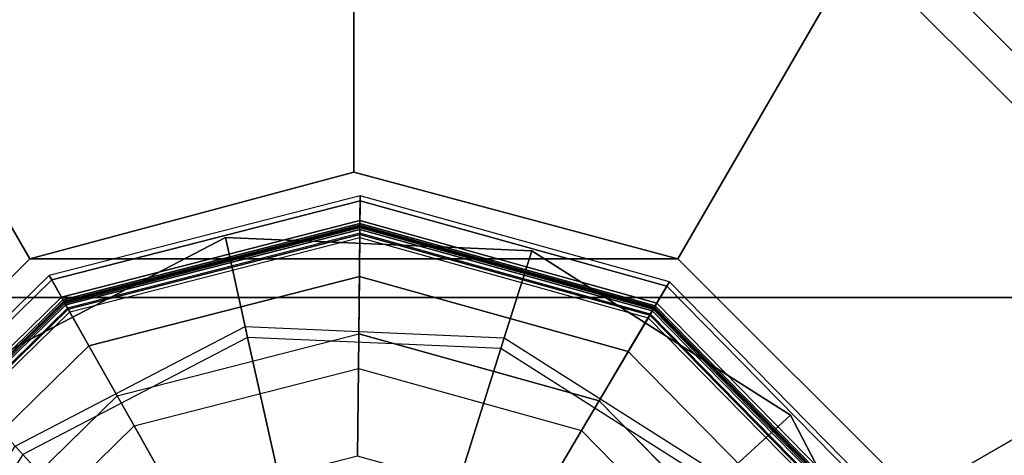
# Model space of a CAD drawing. Units: inches. Extents: x -279 to 290, y -345 to 314.
# Drawn here: x -148 to -148, y -67 to -67 of the extents above; entities that cross this region are included whole.
import ezdxf

# ---------------------------------------------------------------- set-up
doc = ezdxf.new("R2010")
doc.units = ezdxf.units.IN
doc.header["$MEASUREMENT"] = 0
for name, color, linetype in [('TABLE-GLIDE', 6, 'Continuous'), ('TABLE-LEG', 6, 'Continuous'), ('TABLE-TOP', 6, 'Continuous'), ('TABLE-TOP EDGE', 6, 'Continuous')]:
    doc.layers.add(name, color=color, linetype=linetype)

# ---------------------------------------------------------------- blocks, each defined once
blk = doc.blocks.new('F867D-2LLL_0T')
at = {"layer": 'TABLE-GLIDE'}
for points, invisible_edges in [([(-10.76375, -26.75171, 0.61789), (-10.98473, -27.45388, 0.61789), (-11.20453, -27.4444, 0.61789), (-10.94936, -26.6336, 0.61789)], 5), ([(-10.73116, -27.04249, 0.00102), (-11.07345, -26.69322, 0.00102), (-11.24681, -26.7378, 0.00102), (-10.77923, -27.21492, 0.00102)], 5), ([(-10.90103, -26.74129, 0.00102), (-10.77574, -26.86914, 0.00102), (-10.73116, -27.04249, 0.00102), (-11.07345, -26.69322, 0.00102)], 4), ([(-11.24681, -26.7378, 0.00102), (-10.77923, -27.21492, 0.00102), (-10.90708, -27.3402, 0.00102), (-11.37465, -26.86308, 0.00102)], 5), ([(-10.66206, -26.94679, 0.61789), (-10.78965, -27.35219, 0.61789), (-10.98473, -27.45388, 0.61789), (-10.76375, -26.75171, 0.61789)], 5), ([(-10.67154, -27.16658, 0.61789), (-10.67154, -27.16658, 0.61789), (-10.66206, -26.94679, 0.61789), (-10.78965, -27.35219, 0.61789)], 4)]:
    blk.add_3dface(points, dxfattribs=dict(at, invisible_edges=invisible_edges))
for points in [[(-10.86285, -26.67669, 0.03492), (-10.71038, -26.83228, 0.03492), (-10.69247, -26.82218, 0.07167), (-10.85239, -26.65899, 0.07167)], [(-10.68933, -26.8204, 0.11363), (-10.85056, -26.65589, 0.11363), (-10.85965, -26.67127, 0.25428), (-10.7049, -26.82918, 0.25428)], [(-10.85239, -26.65899, 0.07167), (-10.69247, -26.82218, 0.07167), (-10.68933, -26.8204, 0.11363), (-10.85056, -26.65589, 0.11363)], [(-10.86222, -26.67563, 0.26595), (-10.7093, -26.83167, 0.26595), (-10.70675, -26.83023, 0.27302), (-10.86073, -26.6731, 0.27302)], [(-10.86073, -26.6731, 0.38076), (-10.70675, -26.83023, 0.38076), (-10.70842, -26.83117, 0.38663), (-10.86171, -26.67475, 0.38663)], [(-10.7049, -26.82918, 0.25428), (-10.85965, -26.67127, 0.25428), (-10.86134, -26.67412, 0.26053), (-10.70778, -26.83081, 0.26053)], [(-10.70675, -26.83023, 0.27302), (-10.86073, -26.6731, 0.27302), (-10.86073, -26.6731, 0.38076), (-10.70675, -26.83023, 0.38076)], [(-10.71277, -26.83362, 0.39027), (-10.86425, -26.67905, 0.39027), (-10.91368, -26.76271, 0.42184), (-10.79741, -26.88135, 0.42184)], [(-10.88008, -26.70585, 0.00989), (-10.73988, -26.84891, 0.00989), (-10.71038, -26.83228, 0.03492), (-10.86285, -26.67669, 0.03492)], [(-10.86582, -26.68171, 0.26302), (-10.71546, -26.83514, 0.26302), (-10.7093, -26.83167, 0.26595), (-10.86222, -26.67563, 0.26595)], [(-10.71546, -26.83514, 0.26302), (-10.71354, -26.83406, 0.26302), (-10.8647, -26.67981, 0.26302), (-10.86582, -26.68171, 0.26302)], [(-10.70778, -26.83081, 0.26053), (-10.86134, -26.67412, 0.26053), (-10.8647, -26.67981, 0.26302), (-10.71354, -26.83406, 0.26302)], [(-10.86171, -26.67475, 0.38663), (-10.70842, -26.83117, 0.38663), (-10.71277, -26.83362, 0.39027), (-10.86425, -26.67905, 0.39027)], [(-10.96902, -26.69607, 0.65789), (-10.81201, -26.79598, 0.65789), (-10.81791, -26.80139, 0.65898), (-10.97142, -26.70371, 0.65898)], [(-10.81791, -26.80139, 0.65898), (-10.97142, -26.70371, 0.65898), (-11.00366, -26.80614, 0.6887), (-10.89705, -26.87398, 0.6887)], [(-10.90103, -26.74129, 0.00102), (-10.77574, -26.86914, 0.00102), (-10.73988, -26.84891, 0.00989), (-10.88008, -26.70585, 0.00989)], [(-10.66206, -26.94679, 0.65789), (-10.76375, -26.75171, 0.65789), (-10.81201, -26.79598, 0.65789), (-10.726, -26.961, 0.65789)], [(-10.76375, -26.75171, 0.61789), (-10.66206, -26.94679, 0.61789), (-10.66206, -26.94679, 0.65789), (-10.76375, -26.75171, 0.65789)], [(-10.91368, -26.76271, 0.42184), (-10.79741, -26.88135, 0.42184), (-10.8523, -26.91231, 0.45822), (-10.94574, -26.81696, 0.45822)], [(-10.81201, -26.79598, 0.65789), (-10.726, -26.961, 0.65789), (-10.73381, -26.96274, 0.65898), (-10.81791, -26.80139, 0.65898)], [(-10.73381, -26.96274, 0.65898), (-10.81791, -26.80139, 0.65898), (-10.89705, -26.87398, 0.6887), (-10.83864, -26.98604, 0.6887)], [(-10.63196, -27.0435, 0.11363), (-10.68933, -26.8204, 0.11363), (-10.7049, -26.82918, 0.25428), (-10.64984, -27.04331, 0.25428)], [(-10.69247, -26.82218, 0.07167), (-10.63557, -27.04346, 0.07167), (-10.63196, -27.0435, 0.11363), (-10.68933, -26.8204, 0.11363)], [(-10.71038, -26.83228, 0.03492), (-10.65613, -27.04325, 0.03492), (-10.63557, -27.04346, 0.07167), (-10.69247, -26.82218, 0.07167)], [(-10.65887, -27.04322, 0.39027), (-10.71277, -26.83362, 0.39027), (-10.79741, -26.88135, 0.42184), (-10.75604, -27.04224, 0.42184)], [(-10.73988, -26.84891, 0.00989), (-10.69, -27.04291, 0.00989), (-10.65613, -27.04325, 0.03492), (-10.71038, -26.83228, 0.03492)], [(-10.71546, -26.83514, 0.26302), (-10.66196, -27.04319, 0.26302), (-10.65489, -27.04326, 0.26595), (-10.7093, -26.83167, 0.26595)], [(-10.66196, -27.04319, 0.26302), (-10.65976, -27.04321, 0.26302), (-10.71354, -26.83406, 0.26302), (-10.71546, -26.83514, 0.26302)], [(-10.65315, -27.04328, 0.26053), (-10.70778, -26.83081, 0.26053), (-10.71354, -26.83406, 0.26302), (-10.65976, -27.04321, 0.26302)], [(-10.70842, -26.83117, 0.38663), (-10.65387, -27.04327, 0.38663), (-10.65887, -27.04322, 0.39027), (-10.71277, -26.83362, 0.39027)], [(-10.7093, -26.83167, 0.26595), (-10.65489, -27.04326, 0.26595), (-10.65196, -27.04329, 0.27302), (-10.70675, -26.83023, 0.27302)], [(-10.70675, -26.83023, 0.38076), (-10.65196, -27.04329, 0.38076), (-10.65387, -27.04327, 0.38663), (-10.70842, -26.83117, 0.38663)], [(-10.64984, -27.04331, 0.25428), (-10.7049, -26.82918, 0.25428), (-10.70778, -26.83081, 0.26053), (-10.65315, -27.04328, 0.26053)], [(-10.65196, -27.04329, 0.27302), (-10.70675, -26.83023, 0.27302), (-10.70675, -26.83023, 0.38076), (-10.65196, -27.04329, 0.38076)], [(-10.77574, -26.86914, 0.00102), (-10.73116, -27.04249, 0.00102), (-10.69, -27.04291, 0.00989), (-10.73988, -26.84891, 0.00989)], [(-10.79741, -26.88135, 0.42184), (-10.75604, -27.04224, 0.42184), (-10.81905, -27.04161, 0.45822), (-10.8523, -26.91231, 0.45822)], [(-10.67154, -27.16658, 0.65789), (-10.66206, -26.94679, 0.65789), (-10.726, -26.961, 0.65789), (-10.73401, -27.14692, 0.65789)], [(-10.66206, -26.94679, 0.61789), (-10.67154, -27.16658, 0.61789), (-10.67154, -27.16658, 0.65789), (-10.66206, -26.94679, 0.65789)], [(-10.74165, -27.14452, 0.65898), (-10.73381, -26.96274, 0.65898), (-10.83864, -26.98604, 0.6887), (-10.84409, -27.11228, 0.6887)], [(-10.726, -26.961, 0.65789), (-10.73401, -27.14692, 0.65789), (-10.74165, -27.14452, 0.65898), (-10.73381, -26.96274, 0.65898)], [(-10.75604, -27.04224, 0.42184), (-10.80065, -27.20226, 0.42184), (-10.85491, -27.1702, 0.45822), (-10.81905, -27.04161, 0.45822)], [(-10.71699, -27.25169, 0.39027), (-10.65887, -27.04322, 0.39027), (-10.75604, -27.04224, 0.42184), (-10.80065, -27.20226, 0.42184)], [(-10.73116, -27.04249, 0.00102), (-10.77923, -27.21492, 0.00102), (-10.74379, -27.23586, 0.00989), (-10.69, -27.04291, 0.00989)], [(-10.69, -27.04291, 0.00989), (-10.74379, -27.23586, 0.00989), (-10.71463, -27.25309, 0.03492), (-10.65613, -27.04325, 0.03492)], [(-10.66196, -27.04319, 0.26302), (-10.71965, -27.25012, 0.26302), (-10.71357, -27.25372, 0.26595), (-10.65489, -27.04326, 0.26595)], [(-10.71965, -27.25012, 0.26302), (-10.71776, -27.25124, 0.26302), (-10.65976, -27.04321, 0.26302), (-10.66196, -27.04319, 0.26302)], [(-10.71206, -27.25461, 0.26053), (-10.65315, -27.04328, 0.26053), (-10.65976, -27.04321, 0.26302), (-10.71776, -27.25124, 0.26302)], [(-10.65387, -27.04327, 0.38663), (-10.71269, -27.25424, 0.38663), (-10.71699, -27.25169, 0.39027), (-10.65887, -27.04322, 0.39027)], [(-10.65613, -27.04325, 0.03492), (-10.71463, -27.25309, 0.03492), (-10.69693, -27.26355, 0.07167), (-10.63557, -27.04346, 0.07167)], [(-10.65489, -27.04326, 0.26595), (-10.71357, -27.25372, 0.26595), (-10.71105, -27.25521, 0.27302), (-10.65196, -27.04329, 0.27302)], [(-10.65196, -27.04329, 0.38076), (-10.71105, -27.25521, 0.38076), (-10.71269, -27.25424, 0.38663), (-10.65387, -27.04327, 0.38663)], [(-10.70921, -27.25629, 0.25428), (-10.64984, -27.04331, 0.25428), (-10.65315, -27.04328, 0.26053), (-10.71206, -27.25461, 0.26053)], [(-10.71105, -27.25521, 0.27302), (-10.65196, -27.04329, 0.27302), (-10.65196, -27.04329, 0.38076), (-10.71105, -27.25521, 0.38076)], [(-10.69383, -27.26538, 0.11363), (-10.63196, -27.0435, 0.11363), (-10.64984, -27.04331, 0.25428), (-10.70921, -27.25629, 0.25428)], [(-10.63557, -27.04346, 0.07167), (-10.69693, -27.26355, 0.07167), (-10.69383, -27.26538, 0.11363), (-10.63196, -27.0435, 0.11363)], [(-10.83933, -27.29803, 0.65898), (-10.74165, -27.14452, 0.65898), (-10.84409, -27.11228, 0.6887), (-10.91192, -27.21889, 0.6887)], [(-10.73401, -27.14692, 0.65789), (-10.83392, -27.30393, 0.65789), (-10.83933, -27.29803, 0.65898), (-10.74165, -27.14452, 0.65898)], [(-10.78965, -27.35219, 0.65789), (-10.67154, -27.16658, 0.65789), (-10.73401, -27.14692, 0.65789), (-10.83392, -27.30393, 0.65789)], [(-10.67154, -27.16658, 0.61789), (-10.78965, -27.35219, 0.61789), (-10.78965, -27.35219, 0.65789), (-10.67154, -27.16658, 0.65789)], [(-10.80065, -27.20226, 0.42184), (-10.9193, -27.31853, 0.42184), (-10.95025, -27.26364, 0.45822), (-10.85491, -27.1702, 0.45822)], [(-10.87156, -27.40317, 0.39027), (-10.71699, -27.25169, 0.39027), (-10.80065, -27.20226, 0.42184), (-10.9193, -27.31853, 0.42184)], [(-10.77923, -27.21492, 0.00102), (-10.90708, -27.3402, 0.00102), (-10.88685, -27.37606, 0.00989), (-10.74379, -27.23586, 0.00989)], [(-10.74379, -27.23586, 0.00989), (-10.88685, -27.37606, 0.00989), (-10.87022, -27.40556, 0.03492), (-10.71463, -27.25309, 0.03492)], [(-10.71965, -27.25012, 0.26302), (-10.87308, -27.40048, 0.26302), (-10.86961, -27.40664, 0.26595), (-10.71357, -27.25372, 0.26595)], [(-10.87308, -27.40048, 0.26302), (-10.872, -27.4024, 0.26302), (-10.71776, -27.25124, 0.26302), (-10.71965, -27.25012, 0.26302)], [(-10.86875, -27.40816, 0.26053), (-10.71206, -27.25461, 0.26053), (-10.71776, -27.25124, 0.26302), (-10.872, -27.4024, 0.26302)], [(-10.71269, -27.25424, 0.38663), (-10.86911, -27.40753, 0.38663), (-10.87156, -27.40317, 0.39027), (-10.71699, -27.25169, 0.39027)], [(-10.71463, -27.25309, 0.03492), (-10.87022, -27.40556, 0.03492), (-10.86012, -27.42347, 0.07167), (-10.69693, -27.26355, 0.07167)], [(-10.71357, -27.25372, 0.26595), (-10.86961, -27.40664, 0.26595), (-10.86817, -27.40919, 0.27302), (-10.71105, -27.25521, 0.27302)], [(-10.71105, -27.25521, 0.38076), (-10.86817, -27.40919, 0.38076), (-10.86911, -27.40753, 0.38663), (-10.71269, -27.25424, 0.38663)], [(-10.86713, -27.41104, 0.25428), (-10.70921, -27.25629, 0.25428), (-10.71206, -27.25461, 0.26053), (-10.86875, -27.40816, 0.26053)], [(-10.86817, -27.40919, 0.27302), (-10.71105, -27.25521, 0.27302), (-10.71105, -27.25521, 0.38076), (-10.86817, -27.40919, 0.38076)], [(-10.85835, -27.42661, 0.11363), (-10.69383, -27.26538, 0.11363), (-10.70921, -27.25629, 0.25428), (-10.86713, -27.41104, 0.25428)], [(-10.69693, -27.26355, 0.07167), (-10.86012, -27.42347, 0.07167), (-10.85835, -27.42661, 0.11363), (-10.69383, -27.26538, 0.11363)], [(-10.98473, -27.45388, 0.65789), (-10.78965, -27.35219, 0.65789), (-10.83392, -27.30393, 0.65789), (-10.99894, -27.38995, 0.65789)], [(-10.78965, -27.35219, 0.61789), (-10.98473, -27.45388, 0.61789), (-10.98473, -27.45388, 0.65789), (-10.78965, -27.35219, 0.65789)]]:
    blk.add_3dface(points, dxfattribs=at)
at = {"layer": 'TABLE-LEG'}
for points in [[(-10.705, -26.38948, 35.54089), (-10.705, -27.68852, 35.54089), (-11.08, -27.789, 35.54089), (-11.08, -26.289, 35.54089)], [(-10.43048, -26.664, 35.54089), (-10.43048, -27.414, 35.54089), (-10.705, -27.68852, 35.54089), (-10.705, -26.38948, 35.54089)], [(-10.6773, -26.8065, 0.65789), (-10.45438, -26.6778, 5.55315), (-10.7188, -26.41338, 5.55315), (-10.8475, -26.6363, 0.65789)], [(-10.6773, -27.2715, 0.65789), (-10.6773, -26.8065, 0.65789), (-10.8475, -26.6363, 0.65789), (-10.8475, -27.4417, 0.65789)], [(-10.615, -27.039, 0.65789), (-10.35759, -27.039, 5.55315), (-10.45438, -26.6778, 5.55315), (-10.6773, -26.8065, 0.65789)], [(-10.615, -27.039, 0.65789), (-10.615, -27.039, 0.65789), (-10.6773, -26.8065, 0.65789), (-10.6773, -27.2715, 0.65789)], [(-10.35759, -27.039, 5.55315), (-10.615, -27.039, 0.65789), (-10.6773, -27.2715, 0.65789), (-10.45438, -27.4002, 5.55315)], [(-10.45438, -27.4002, 5.55315), (-10.6773, -27.2715, 0.65789), (-10.8475, -27.4417, 0.65789), (-10.7188, -27.66462, 5.55315)], [(-10.43048, -27.414, 6.60336), (-10.45438, -27.4002, 5.55315), (-10.7188, -27.66462, 5.55315), (-10.705, -27.68852, 6.60336)], [(-10.43048, -27.414, 35.54089), (-10.43048, -27.414, 6.60336), (-10.705, -27.68852, 6.60336), (-10.705, -27.68852, 35.54089)], [(-10.7188, -27.66462, 5.55315), (-10.8475, -27.4417, 0.65789), (-11.08, -27.504, 0.65789), (-11.08, -27.76141, 5.55315)]]:
    blk.add_3dface(points, dxfattribs=at)
at = {"layer": 'TABLE-TOP'}
for points, invisible_edges in [([(-12.75, -26.914, 36.01089), (-8.312, -26.039, 36.01089), (-8.312, 26.039, 36.01089), (-12.75, 26.914, 36.01089)], 5), ([(-12.75, -26.914, 36.02089), (12.75, -26.914, 36.02089), (12.75, 26.914, 36.02089), (-12.75, 26.914, 36.02089)], 5), ([(-12.625, -26.914, 35.54089), (-8.312, -26.039, 35.54089), (-8.312, 26.039, 35.54089), (-12.625, 26.914, 35.54089)], 5), ([(-12.625, 26.914, 36.49089), (-12.625, -26.914, 36.49089), (12.625, -26.914, 36.49089), (12.625, 26.914, 36.49089)], 10), ([(-8.312, -26.039, 36.01089), (-12.75, -26.914, 36.01089), (-12.59928, -27.4765, 36.01089)], 9), ([(-8.312, -26.039, 35.54089), (-12.625, -26.914, 35.54089), (-12.49103, -27.414, 35.54089)], 9), ([(-8.312, -26.039, 36.01089), (-12.59928, -27.4765, 36.01089), (-12.1875, -27.88828, 36.01089)], 9), ([(-8.312, -26.039, 35.54089), (-12.49103, -27.414, 35.54089), (-12.125, -27.78003, 35.54089)], 9), ([(-8.312, -26.039, 36.01089), (-12.1875, -27.88828, 36.01089), (-11.625, -28.039, 36.01089)], 9), ([(-8.312, -26.039, 35.54089), (-12.125, -27.78003, 35.54089), (-11.625, -27.914, 35.54089)], 9), ([(11.625, -27.914, 35.54089), (5.626, -26.039, 35.54089), (-8.312, -26.039, 35.54089), (-11.625, -27.914, 35.54089)], 5), ([(11.625, -28.039, 36.01089), (5.626, -26.039, 36.01089), (-8.312, -26.039, 36.01089), (-11.625, -28.039, 36.01089)], 5), ([(12.59928, -27.4765, 36.02089), (-12.59928, -27.4765, 36.02089), (-12.75, -26.914, 36.02089), (12.75, -26.914, 36.02089)], 5), ([(12.625, -26.914, 36.49089), (-12.625, -26.914, 36.49089), (-12.49103, -27.414, 36.49089), (12.49103, -27.414, 36.49089)], 5), ([(12.49103, -27.414, 36.49089), (-12.49103, -27.414, 36.49089), (-12.125, -27.78003, 36.49089), (12.125, -27.78003, 36.49089)], 5)]:
    blk.add_3dface(points, dxfattribs=dict(at, invisible_edges=invisible_edges))
at = {"layer": 'TABLE-TOP EDGE', "invisible_edges": 5}
blk.add_3dface([(12.1875, -27.88828, 36.02089), (-12.1875, -27.88828, 36.02089), (-12.59928, -27.4765, 36.02089), (12.59928, -27.4765, 36.02089)], dxfattribs=at)

msp = doc.modelspace()

# ---------------------------------------------------------------- block references
at = {"rotation": 89.99999999999999}
msp.add_blockref('F867D-2LLL_0T', (-175.19543, -56.04487), dxfattribs=at)

doc.saveas('drawing.dxf')
